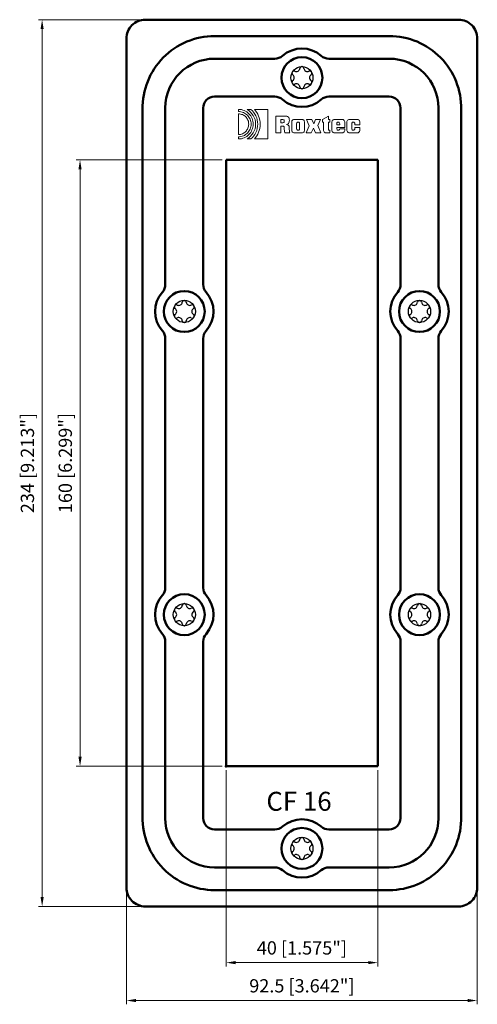
# Model space of a CAD drawing. Units: millimetres. Extents: x 19 to 140, y 10 to 270.
import ezdxf
from ezdxf.enums import TextEntityAlignment as Align

# ---------------------------------------------------------------- set-up
doc = ezdxf.new("R2010")
doc.units = ezdxf.units.MM
doc.layers.get('0').update_dxf_attribs({"linetype": 'CONTINUOUS'})
for name, color, linetype, lineweight in [('AM_0', 7, 'CONTINUOUS', 50), ('AM_5', 3, 'CONTINUOUS', 25), ('AM_6', 2, 'CONTINUOUS', 35), ('DIM', 7, 'CONTINUOUS', 0)]:
    doc.layers.add(name, color=color, linetype=linetype, lineweight=lineweight)
doc.styles.get("Standard").update_dxf_attribs({"font": 'ISOCP.SHX'})
doc.styles.add('STYLE2', font='swissb.ttf')

# ---------------------------------------------------------------- blocks, each defined once
blk = doc.blocks.new('TORX')
at = {"layer": 'AM_5'}
for radius in [5.4, 2.92]:
    blk.add_circle((0, 0), radius, dxfattribs=at)
for centre, radius, start, end in [((-1.18, 2.12), 0.5, 34.366, 119.0162), ((1.18, 2.12), 0.5, 60.9838, 145.634), ((-2.42, 0.04), 0.5, 94.366, 179.0162), ((-2.53, 1.46), 0.925, 274.366, 385.634), ((-1.25, 2.08), 0.5, 120.9838, 205.634), ((0, 2.93), 0.925, 214.366, 325.634), ((1.25, 2.08), 0.5, 334.366, 419.0162), ((2.53, 1.46), 0.925, 154.366, 265.634), ((2.42, 0.04), 0.5, 0.9838, 85.634), ((-2.42, -0.04), 0.5, 180.9838, 265.634), ((-2.53, -1.46), 0.925, 334.366, 445.634), ((-1.25, -2.08), 0.5, 154.366, 239.0162), ((-1.18, -2.12), 0.5, 240.9838, 325.634), ((0, -2.93), 0.925, 34.366, 145.634), ((1.18, -2.12), 0.5, 214.366, 299.0162), ((1.25, -2.08), 0.5, 300.9838, 385.634), ((2.53, -1.46), 0.925, 94.366, 205.634), ((2.42, -0.04), 0.5, 274.366, 359.0162)]:
    blk.add_arc(centre, radius, start, end, dxfattribs=at)
blk = doc.blocks.new('info')
blk.add_point((0, 0))
at = {"flags": 1}
for tag, p in [('BRD', (9.47, 2.89, 0)), ('HJD', (9.47, -5.44, 0))]:
    blk.add_attdef(tag, p, '', height=5, dxfattribs=at)
blk = doc.blocks.new('CF16')
at = {"layer": 'AM_0'}
for p, q in [((41.32, 117), (-41.32, 117)), ((-46.25, 112), (-46.25, -112)), ((23.68, 112.68), (-23.68, 112.68)), ((46.25, 112), (46.25, -112)), ((-7.11, 106.7), (-23.02, 106.7)), ((23.02, 106.7), (7.11, 106.7)), ((-7.11, 96.7), (-23.02, 96.7)), ((23.02, 96.7), (7.11, 96.7)), ((-42, 94.44), (-42, -94.44)), ((-36.02, 93.7), (-36.02, 47.11)), ((-26.02, 93.7), (-26.02, 47.11)), ((26.02, 93.7), (26.02, 47.11)), ((36.02, 93.7), (36.02, 47.11)), ((42, 94.44), (42, -94.44)), ((-20, 80), (-20, -80)), ((20, 80), (-20, 80)), ((20, 80), (20, -80)), ((-36.02, 32.89), (-36.02, -32.89)), ((-26.02, 32.89), (-26.02, -32.89)), ((26.02, 32.89), (26.02, -32.89)), ((36.02, 32.89), (36.02, -32.89)), ((-36.02, -47.11), (-36.02, -93.7)), ((-26.02, -47.11), (-26.02, -93.7)), ((26.02, -47.11), (26.02, -93.7)), ((36.02, -47.11), (36.02, -93.7)), ((20, -80), (-20, -80)), ((-7.11, -96.7), (-23.02, -96.7)), ((23.02, -96.7), (7.11, -96.7)), ((-7.11, -106.7), (-23.02, -106.7)), ((23.02, -106.7), (7.11, -106.7)), ((23.68, -112.68), (-23.68, -112.68)), ((41.32, -117), (-41.32, -117))]:
    blk.add_line(p, q, dxfattribs=at)
at = {"layer": 'AM_0', "lineweight": 0}
for p, q in [((-16.75, 92.74), (-16.75, 93.33)), ((-16.75, 93.33), (-16.35, 93.29)), ((-16.75, 93.33), (-16.75, 93.33)), ((-16.42, 92.74), (-16.75, 92.74)), ((-16.75, 86.7), (-16.75, 92.16)), ((-16.75, 92.16), (-16.46, 92.12)), ((-16.75, 92.16), (-16.75, 92.16)), ((-16.75, 92.16), (-16.75, 92.16)), ((-16.75, 92.16), (-16.75, 92.16)), ((-16.46, 92.12), (-16.2, 92.09)), ((-16.09, 92.67), (-16.42, 92.74)), ((-16.35, 93.29), (-15.95, 93.26)), ((-16.2, 92.09), (-15.95, 92.01)), ((-15.76, 92.6), (-16.09, 92.67)), ((-15.95, 93.26), (-15.58, 93.15)), ((-15.95, 92.01), (-15.69, 91.94)), ((-15.43, 92.49), (-15.76, 92.6)), ((-15.69, 91.94), (-15.43, 91.83)), ((-15.58, 93.15), (-15.22, 93.04)), ((-15.14, 92.34), (-15.43, 92.49)), ((-15.43, 91.83), (-15.22, 91.68)), ((-15.22, 93.04), (-14.89, 92.85)), ((-15.22, 91.68), (-15, 91.54)), ((-14.89, 92.2), (-15.14, 92.34)), ((-15, 91.54), (-14.81, 91.35)), ((-14.89, 92.85), (-14.56, 92.67)), ((-14.63, 92.01), (-14.89, 92.2)), ((-14.81, 91.35), (-14.63, 91.17)), ((-14.37, 91.79), (-14.63, 92.01)), ((-14.63, 91.17), (-14.48, 90.95)), ((-14.56, 92.67), (-14.26, 92.45)), ((-14.48, 90.95), (-14.34, 90.73)), ((-14.45, 93.33), (-13.97, 93)), ((-13.46, 93.33), (-14.45, 93.33)), ((-14.45, 93.33), (-14.45, 93.33)), ((-14.45, 93.33), (-14.45, 93.33)), ((-14.45, 93.33), (-14.45, 93.33)), ((-14.15, 91.54), (-14.37, 91.79)), ((-14.26, 92.45), (-13.97, 92.2)), ((-13.97, 91.28), (-14.15, 91.54)), ((-13.97, 93), (-13.53, 92.63)), ((-13.97, 92.2), (-13.71, 91.9)), ((-13.82, 91.02), (-13.97, 91.28)), ((-13.68, 90.73), (-13.82, 91.02)), ((-13.71, 91.9), (-13.49, 91.61)), ((-13.53, 92.63), (-13.16, 92.2)), ((-13.49, 91.61), (-13.31, 91.28)), ((-13.06, 92.96), (-13.46, 93.33)), ((-13.31, 91.28), (-13.13, 90.95)), ((-13.16, 92.2), (-12.84, 91.72)), ((-13.13, 90.95), (-13.02, 90.58)), ((-12.73, 92.56), (-13.06, 92.96)), ((-12.84, 91.72), (-12.58, 91.17)), ((-12.4, 92.09), (-12.73, 92.56)), ((-12.58, 91.17), (-12.36, 90.62)), ((-8.95, 93.33), (-12.54, 93.33)), ((-12.54, 93.33), (-12.21, 92.93)), ((-12.54, 93.33), (-12.54, 93.33)), ((-12.54, 93.33), (-12.54, 93.33)), ((-12.54, 93.33), (-12.54, 93.33)), ((-12.14, 91.61), (-12.4, 92.09)), ((-12.21, 92.93), (-11.92, 92.49)), ((-11.92, 91.1), (-12.14, 91.61)), ((-11.92, 92.49), (-11.66, 92.05)), ((-11.77, 90.58), (-11.92, 91.1)), ((-11.66, 92.05), (-11.44, 91.57)), ((-11.44, 91.57), (-11.26, 91.06)), ((-11.26, 91.06), (-11.11, 90.51)), ((-8.95, 85.53), (-8.95, 93.33)), ((-6.83, 91.54), (-6.83, 87.18)), ((-4.38, 91.54), (-6.83, 91.54)), ((-4.16, 91.54), (-4.38, 91.54)), ((-3.94, 91.5), (-4.16, 91.54)), ((-3.76, 91.43), (-3.94, 91.5)), ((-3.57, 91.32), (-3.76, 91.43)), ((-3.46, 91.17), (-3.57, 91.32)), ((-3.35, 90.99), (-3.46, 91.17)), ((-3.32, 90.73), (-3.35, 90.99)), ((7.01, 91.5), (5.47, 90.62)), ((7.01, 90.66), (7.01, 91.5)), ((-14.34, 90.73), (-14.23, 90.47)), ((-14.23, 88.35), (-14.34, 88.13)), ((-14.23, 90.47), (-14.12, 90.22)), ((-14.15, 88.61), (-14.23, 88.35)), ((-14.08, 88.86), (-14.15, 88.61)), ((-14.12, 90.22), (-14.08, 89.96)), ((-14.08, 89.96), (-14.04, 89.71)), ((-14.04, 89.16), (-14.08, 88.86)), ((-14.04, 89.71), (-14.01, 89.41)), ((-14.01, 89.41), (-14.04, 89.16)), ((-14.01, 89.41), (-14.01, 89.41)), ((-13.57, 90.4), (-13.68, 90.73)), ((-13.68, 88.13), (-13.57, 88.42)), ((-13.46, 90.11), (-13.57, 90.4)), ((-13.57, 88.42), (-13.46, 88.75)), ((-13.42, 89.78), (-13.46, 90.11)), ((-13.46, 88.75), (-13.42, 89.08)), ((-13.42, 89.41), (-13.42, 89.78)), ((-13.42, 89.08), (-13.42, 89.41)), ((-13.42, 89.41), (-13.42, 89.41)), ((-13.02, 90.58), (-12.91, 90.22)), ((-12.91, 88.64), (-13.02, 88.28)), ((-12.91, 90.22), (-12.87, 89.82)), ((-12.87, 89.01), (-12.91, 88.64)), ((-12.87, 89.82), (-12.84, 89.41)), ((-12.84, 89.41), (-12.87, 89.01)), ((-12.84, 89.41), (-12.84, 89.41)), ((-12.36, 90.62), (-12.25, 90.04)), ((-12.25, 88.83), (-12.36, 88.24)), ((-12.25, 90.04), (-12.21, 89.41)), ((-12.21, 89.41), (-12.25, 88.83)), ((-12.21, 89.41), (-12.21, 89.41)), ((-11.7, 90), (-11.77, 90.58)), ((-11.77, 88.28), (-11.7, 88.86)), ((-11.66, 89.41), (-11.7, 90)), ((-11.7, 88.86), (-11.66, 89.41)), ((-11.66, 89.41), (-11.66, 89.41)), ((-11.11, 90.51), (-11.04, 90)), ((-11.04, 88.86), (-11.11, 88.31)), ((-11.04, 90), (-11, 89.41)), ((-11, 89.41), (-11.04, 88.86)), ((-11, 89.41), (-11, 89.41)), ((-5.51, 89.78), (-5.51, 90.66)), ((-5.51, 90.66), (-5.11, 90.66)), ((-5.18, 89.78), (-5.51, 89.78)), ((-5.51, 87.18), (-5.51, 88.9)), ((-5.51, 88.9), (-5.22, 88.9)), ((-5.22, 88.9), (-5.04, 88.9)), ((-5.22, 88.9), (-5.22, 88.9)), ((-5.04, 89.78), (-5.18, 89.78)), ((-5.11, 90.66), (-5, 90.62)), ((-5.11, 90.66), (-5.11, 90.66)), ((-5.11, 90.66), (-5.11, 90.66)), ((-5.11, 90.66), (-5.11, 90.66)), ((-4.85, 89.85), (-5.04, 89.78)), ((-5.04, 88.9), (-4.89, 88.86)), ((-5, 90.62), (-4.82, 90.58)), ((-4.89, 88.86), (-4.78, 88.79)), ((-4.74, 89.89), (-4.85, 89.85)), ((-4.82, 90.58), (-4.74, 90.55)), ((-4.78, 88.79), (-4.71, 88.72)), ((-4.74, 90.55), (-4.67, 90.47)), ((-4.67, 89.96), (-4.74, 89.89)), ((-4.71, 88.72), (-4.67, 88.61)), ((-4.67, 90.47), (-4.63, 90.36)), ((-4.63, 90.07), (-4.67, 89.96)), ((-4.67, 88.61), (-4.63, 88.5)), ((-4.63, 90.36), (-4.63, 90.22)), ((-4.63, 90.22), (-4.63, 90.07)), ((-4.63, 90.22), (-4.63, 90.22)), ((-4.63, 88.5), (-4.63, 88.17)), ((-4.05, 89.34), (-3.83, 89.41)), ((-3.79, 89.27), (-4.05, 89.34)), ((-4.05, 89.34), (-4.05, 89.34)), ((-4.05, 89.34), (-4.05, 89.34)), ((-3.83, 89.41), (-3.65, 89.52)), ((-3.61, 89.16), (-3.79, 89.27)), ((-3.65, 89.52), (-3.54, 89.6)), ((-3.65, 89.52), (-3.65, 89.52)), ((-3.5, 89.05), (-3.61, 89.16)), ((-3.54, 89.6), (-3.43, 89.78)), ((-3.39, 88.86), (-3.5, 89.05)), ((-3.43, 89.78), (-3.32, 90.04)), ((-3.35, 88.72), (-3.39, 88.86)), ((-3.32, 88.53), (-3.35, 88.72)), ((-3.28, 90.44), (-3.32, 90.73)), ((-3.32, 90.22), (-3.28, 90.44)), ((-3.32, 90.04), (-3.32, 90.22)), ((-3.32, 88.24), (-3.32, 88.53)), ((-3.28, 90.44), (-3.28, 90.44)), ((-2.62, 90.33), (-2.69, 90.14)), ((-2.69, 90.14), (-2.69, 89.85)), ((-2.69, 89.85), (-2.69, 87.98)), ((-2.51, 90.47), (-2.62, 90.33)), ((-2.4, 90.58), (-2.51, 90.47)), ((-2.25, 90.62), (-2.4, 90.58)), ((-2.11, 90.66), (-2.25, 90.62)), ((-1.81, 90.69), (-2.11, 90.66)), ((-0.13, 90.69), (-1.81, 90.69)), ((-1.81, 90.69), (-1.81, 90.69)), ((-1.81, 90.69), (-1.81, 90.69)), ((-1.81, 90.69), (-1.81, 90.69)), ((-1.38, 89.63), (-1.34, 89.82)), ((-1.38, 89.52), (-1.38, 89.63)), ((-1.38, 88.31), (-1.38, 89.52)), ((-1.38, 89.52), (-1.38, 89.52)), ((-1.34, 89.82), (-1.27, 89.89)), ((-1.27, 89.89), (-1.23, 89.93)), ((-1.23, 89.93), (-1.12, 89.96)), ((-1.12, 89.96), (-1.01, 90)), ((-1.01, 90), (-0.86, 89.96)), ((-1.01, 90), (-1.01, 90)), ((-0.86, 89.96), (-0.79, 89.93)), ((-0.79, 89.93), (-0.72, 89.89)), ((-0.72, 89.89), (-0.64, 89.82)), ((-0.64, 89.82), (-0.61, 89.63)), ((-0.61, 89.63), (-0.61, 89.52)), ((-0.61, 89.52), (-0.61, 88.31)), ((0.05, 90.69), (-0.13, 90.69)), ((0.24, 90.66), (0.05, 90.69)), ((0.38, 90.58), (0.24, 90.66)), ((0.49, 90.51), (0.38, 90.58)), ((0.6, 90.4), (0.49, 90.51)), ((0.64, 90.25), (0.6, 90.4)), ((0.71, 90.07), (0.64, 90.25)), ((0.71, 89.85), (0.71, 90.07)), ((0.71, 87.95), (0.71, 89.85)), ((0.71, 89.85), (0.71, 89.85)), ((1.96, 89.01), (1.15, 87.18)), ((2.65, 90.66), (1.26, 90.66)), ((1.26, 90.66), (1.96, 89.01)), ((1.96, 89.01), (1.96, 89.01)), ((1.96, 89.01), (1.96, 89.01)), ((2.47, 87.18), (3.02, 88.39)), ((3.13, 89.52), (2.65, 90.66)), ((3.02, 88.39), (3.57, 87.18)), ((3.6, 90.66), (3.13, 89.52)), ((4.89, 90.66), (3.6, 90.66)), ((4.19, 89.05), (4.89, 90.66)), ((5, 87.18), (4.19, 89.05)), ((5.47, 90.62), (5.47, 89.93)), ((5.47, 89.93), (5.69, 89.93)), ((5.69, 89.93), (5.69, 87.95)), ((7.34, 90.66), (7.01, 90.66)), ((7.01, 87.84), (7.01, 89.96)), ((7.01, 89.96), (7.34, 89.96)), ((7.34, 89.96), (7.34, 90.66)), ((7.96, 90.25), (7.89, 90.07)), ((7.89, 90.07), (7.89, 89.85)), ((7.89, 89.85), (7.89, 87.95)), ((8.03, 90.4), (7.96, 90.25)), ((8.14, 90.51), (8.03, 90.4)), ((8.25, 90.58), (8.14, 90.51)), ((8.4, 90.66), (8.25, 90.58)), ((8.62, 90.69), (8.4, 90.66)), ((8.8, 90.69), (8.62, 90.69)), ((10.41, 90.69), (8.8, 90.69)), ((8.8, 90.69), (8.8, 90.69)), ((9.21, 89.56), (9.24, 89.74)), ((9.21, 89.27), (9.21, 89.56)), ((9.21, 89.56), (9.21, 89.56)), ((9.97, 89.27), (9.21, 89.27)), ((9.21, 89.27), (9.21, 89.27)), ((9.21, 89.27), (9.21, 89.27)), ((9.21, 88.57), (11.29, 88.57)), ((9.21, 88.31), (9.21, 88.57)), ((9.24, 89.74), (9.32, 89.85)), ((9.32, 89.85), (9.43, 89.96)), ((9.43, 89.96), (9.57, 90)), ((9.57, 90), (9.72, 89.96)), ((9.57, 90), (9.57, 90)), ((9.72, 89.96), (9.86, 89.85)), ((9.86, 89.85), (9.94, 89.71)), ((9.94, 89.71), (9.97, 89.49)), ((9.97, 89.49), (9.97, 89.27)), ((10.6, 90.69), (10.41, 90.69)), ((10.78, 90.66), (10.6, 90.69)), ((10.93, 90.62), (10.78, 90.66)), ((11.04, 90.51), (10.93, 90.62)), ((11.15, 90.4), (11.04, 90.51)), ((11.22, 90.25), (11.15, 90.4)), ((11.29, 90.07), (11.22, 90.25)), ((11.29, 89.85), (11.29, 90.07)), ((11.29, 88.57), (11.29, 89.85)), ((11.29, 89.85), (11.29, 89.85)), ((11.88, 90.11), (11.84, 89.85)), ((11.84, 89.85), (11.84, 87.95)), ((11.95, 90.33), (11.88, 90.11)), ((12.06, 90.47), (11.95, 90.33)), ((12.17, 90.58), (12.06, 90.47)), ((12.35, 90.66), (12.17, 90.58)), ((12.54, 90.66), (12.35, 90.66)), ((12.94, 90.69), (12.54, 90.66)), ((14.4, 90.69), (12.94, 90.69)), ((12.94, 90.69), (12.94, 90.69)), ((13.2, 89.67), (13.23, 89.78)), ((13.2, 89.52), (13.2, 89.67)), ((13.2, 88.28), (13.2, 89.52)), ((13.2, 89.52), (13.2, 89.52)), ((13.23, 89.78), (13.27, 89.85)), ((13.27, 89.85), (13.34, 89.93)), ((13.34, 89.93), (13.49, 89.96)), ((13.49, 89.96), (13.56, 90)), ((13.56, 90), (13.67, 89.96)), ((13.56, 90), (13.56, 90)), ((13.67, 89.96), (13.82, 89.89)), ((13.82, 89.89), (13.89, 89.78)), ((13.82, 89.89), (13.82, 89.89)), ((13.89, 89.78), (13.93, 89.71)), ((13.93, 89.71), (13.93, 89.49)), ((13.93, 89.49), (13.93, 89.23)), ((13.93, 89.23), (15.25, 89.23)), ((15.25, 88.57), (13.93, 88.57)), ((13.93, 88.57), (13.93, 88.28)), ((13.93, 88.57), (13.93, 88.57)), ((13.93, 88.57), (13.93, 88.57)), ((14.73, 90.66), (14.4, 90.69)), ((14.88, 90.62), (14.73, 90.66)), ((14.99, 90.55), (14.88, 90.62)), ((15.1, 90.44), (14.99, 90.55)), ((15.21, 90.29), (15.1, 90.44)), ((15.25, 90.11), (15.21, 90.29)), ((15.25, 89.85), (15.25, 90.11)), ((15.25, 89.23), (15.25, 89.85)), ((15.25, 89.85), (15.25, 89.85)), ((15.25, 87.95), (15.25, 88.57)), ((-16.46, 86.7), (-16.75, 86.7)), ((-16.75, 86.08), (-16.42, 86.12)), ((-16.75, 85.53), (-16.75, 86.08)), ((-16.75, 86.08), (-16.75, 86.08)), ((-16.75, 86.08), (-16.75, 86.08)), ((-16.75, 86.08), (-16.75, 86.08)), ((-16.2, 86.74), (-16.46, 86.7)), ((-16.42, 86.12), (-16.09, 86.15)), ((-15.95, 86.81), (-16.2, 86.74)), ((-16.09, 86.15), (-15.76, 86.26)), ((-15.69, 86.92), (-15.95, 86.81)), ((-15.76, 86.26), (-15.43, 86.37)), ((-15.43, 87.03), (-15.69, 86.92)), ((-15.22, 85.82), (-15.58, 85.71)), ((-15.22, 87.18), (-15.43, 87.03)), ((-15.43, 86.37), (-15.14, 86.48)), ((-15, 87.33), (-15.22, 87.18)), ((-14.89, 86.01), (-15.22, 85.82)), ((-15.14, 86.48), (-14.89, 86.67)), ((-14.81, 87.51), (-15, 87.33)), ((-14.89, 86.67), (-14.63, 86.85)), ((-14.56, 86.19), (-14.89, 86.01)), ((-14.63, 87.69), (-14.81, 87.51)), ((-14.48, 87.91), (-14.63, 87.69)), ((-14.63, 86.85), (-14.37, 87.07)), ((-14.26, 86.41), (-14.56, 86.19)), ((-14.34, 88.13), (-14.48, 87.91)), ((-13.97, 85.86), (-14.45, 85.53)), ((-14.37, 87.07), (-14.15, 87.29)), ((-13.97, 86.67), (-14.26, 86.41)), ((-14.15, 87.29), (-13.97, 87.55)), ((-13.97, 87.55), (-13.82, 87.84)), ((-13.75, 86.96), (-13.97, 86.67)), ((-13.53, 86.23), (-13.97, 85.86)), ((-13.82, 87.84), (-13.68, 88.13)), ((-13.49, 87.25), (-13.75, 86.96)), ((-13.16, 86.67), (-13.53, 86.23)), ((-13.31, 87.58), (-13.49, 87.25)), ((-13.46, 85.53), (-13.06, 85.9)), ((-13.16, 87.91), (-13.31, 87.58)), ((-13.02, 88.28), (-13.16, 87.91)), ((-12.84, 87.14), (-13.16, 86.67)), ((-13.06, 85.9), (-12.73, 86.3)), ((-12.58, 87.66), (-12.84, 87.14)), ((-12.73, 86.3), (-12.4, 86.74)), ((-12.36, 88.24), (-12.58, 87.66)), ((-12.21, 85.93), (-12.54, 85.53)), ((-12.4, 86.74), (-12.14, 87.25)), ((-11.92, 86.34), (-12.21, 85.93)), ((-12.14, 87.25), (-11.92, 87.76)), ((-11.92, 87.76), (-11.77, 88.28)), ((-11.66, 86.81), (-11.92, 86.34)), ((-11.44, 87.29), (-11.66, 86.81)), ((-11.26, 87.8), (-11.44, 87.29)), ((-11.11, 88.31), (-11.26, 87.8)), ((-6.83, 87.18), (-5.51, 87.18)), ((-6.83, 87.18), (-6.83, 87.18)), ((-6.83, 87.18), (-6.83, 87.18)), ((-4.63, 88.17), (-4.6, 87.58)), ((-4.63, 88.17), (-4.63, 88.17)), ((-4.6, 87.58), (-4.52, 87.18)), ((-4.52, 87.18), (-3.17, 87.18)), ((-3.28, 87.62), (-3.32, 88.24)), ((-3.32, 88.24), (-3.32, 88.24)), ((-3.24, 87.36), (-3.28, 87.62)), ((-3.17, 87.18), (-3.24, 87.36)), ((-3.17, 87.18), (-3.17, 87.18)), ((-2.69, 87.98), (-2.69, 87.73)), ((-2.69, 87.98), (-2.69, 87.98)), ((-2.69, 87.73), (-2.62, 87.55)), ((-2.62, 87.55), (-2.55, 87.4)), ((-2.55, 87.4), (-2.44, 87.29)), ((-2.44, 87.29), (-2.29, 87.22)), ((-2.29, 87.22), (-2.14, 87.14)), ((-2.14, 87.14), (-1.81, 87.14)), ((-1.81, 87.14), (-0.17, 87.14)), ((-1.38, 88.17), (-1.38, 88.31)), ((-1.34, 88.02), (-1.38, 88.17)), ((-1.27, 87.95), (-1.34, 88.02)), ((-1.23, 87.87), (-1.27, 87.95)), ((-1.12, 87.84), (-1.23, 87.87)), ((-1.01, 87.84), (-1.12, 87.84)), ((-0.86, 87.84), (-1.01, 87.84)), ((-1.01, 87.84), (-1.01, 87.84)), ((-0.79, 87.87), (-0.86, 87.84)), ((-0.72, 87.95), (-0.79, 87.87)), ((-0.64, 88.02), (-0.72, 87.95)), ((-0.61, 88.17), (-0.64, 88.02)), ((-0.61, 88.31), (-0.61, 88.17)), ((-0.61, 88.31), (-0.61, 88.31)), ((-0.61, 88.31), (-0.61, 88.31)), ((-0.61, 88.31), (-0.61, 88.31)), ((-0.17, 87.14), (0.02, 87.14)), ((-0.17, 87.14), (-0.17, 87.14)), ((0.02, 87.14), (0.2, 87.18)), ((0.2, 87.18), (0.35, 87.22)), ((0.35, 87.22), (0.49, 87.33)), ((0.49, 87.33), (0.57, 87.44)), ((0.57, 87.44), (0.64, 87.58)), ((0.64, 87.58), (0.71, 87.76)), ((0.71, 87.76), (0.71, 87.95)), ((1.15, 87.18), (2.47, 87.18)), ((3.57, 87.18), (5, 87.18)), ((5.69, 87.95), (5.69, 87.73)), ((5.69, 87.95), (5.69, 87.95)), ((5.69, 87.73), (5.76, 87.58)), ((5.76, 87.58), (5.84, 87.44)), ((5.84, 87.44), (5.91, 87.29)), ((5.91, 87.29), (6.06, 87.22)), ((6.06, 87.22), (6.17, 87.18)), ((6.17, 87.18), (6.35, 87.14)), ((6.35, 87.14), (6.5, 87.14)), ((6.5, 87.14), (7.34, 87.14)), ((7.34, 87.84), (7.01, 87.84)), ((7.34, 87.14), (7.34, 87.84)), ((7.34, 87.84), (7.34, 87.84)), ((7.34, 87.84), (7.34, 87.84)), ((7.89, 87.95), (7.89, 87.73)), ((7.89, 87.95), (7.89, 87.95)), ((7.89, 87.73), (7.96, 87.55)), ((7.96, 87.55), (8.03, 87.4)), ((8.03, 87.4), (8.14, 87.29)), ((8.14, 87.29), (8.25, 87.22)), ((8.25, 87.22), (8.4, 87.14)), ((8.4, 87.14), (8.73, 87.14)), ((8.73, 87.14), (10.45, 87.14)), ((9.21, 88.17), (9.21, 88.31)), ((9.28, 88.02), (9.21, 88.17)), ((9.32, 87.95), (9.28, 88.02)), ((9.39, 87.87), (9.32, 87.95)), ((9.46, 87.84), (9.39, 87.87)), ((9.57, 87.84), (9.46, 87.84)), ((9.72, 87.87), (9.57, 87.84)), ((9.57, 87.84), (9.57, 87.84)), ((9.83, 87.91), (9.72, 87.87)), ((9.94, 88.02), (9.83, 87.91)), ((9.97, 88.2), (9.94, 88.02)), ((11.29, 88.2), (9.97, 88.2)), ((9.97, 88.2), (9.97, 88.2)), ((9.97, 88.2), (9.97, 88.2)), ((9.97, 88.2), (9.97, 88.2)), ((10.45, 87.14), (10.63, 87.14)), ((10.45, 87.14), (10.45, 87.14)), ((10.63, 87.14), (10.78, 87.18)), ((10.78, 87.18), (10.93, 87.22)), ((10.93, 87.22), (11.07, 87.29)), ((11.07, 87.29), (11.15, 87.4)), ((11.15, 87.4), (11.22, 87.55)), ((11.22, 87.55), (11.29, 87.73)), ((11.29, 87.95), (11.29, 88.2)), ((11.29, 87.73), (11.29, 87.95)), ((11.84, 87.95), (11.88, 87.73)), ((11.84, 87.95), (11.84, 87.95)), ((11.88, 87.73), (11.92, 87.55)), ((11.92, 87.55), (11.99, 87.4)), ((11.99, 87.4), (12.1, 87.29)), ((12.1, 87.29), (12.24, 87.22)), ((12.24, 87.22), (12.39, 87.18)), ((12.39, 87.18), (12.76, 87.14)), ((12.76, 87.14), (14.26, 87.14)), ((13.2, 88.09), (13.2, 88.28)), ((13.27, 87.95), (13.2, 88.09)), ((13.38, 87.87), (13.27, 87.95)), ((13.56, 87.84), (13.38, 87.87)), ((13.67, 87.84), (13.56, 87.84)), ((13.56, 87.84), (13.56, 87.84)), ((13.78, 87.91), (13.67, 87.84)), ((13.86, 87.98), (13.78, 87.91)), ((13.89, 88.06), (13.86, 87.98)), ((13.93, 88.13), (13.89, 88.06)), ((13.93, 88.28), (13.93, 88.13)), ((13.93, 88.28), (13.93, 88.28)), ((14.26, 87.14), (14.62, 87.14)), ((14.26, 87.14), (14.26, 87.14)), ((14.62, 87.14), (14.81, 87.18)), ((14.81, 87.18), (14.95, 87.25)), ((14.95, 87.25), (15.06, 87.36)), ((15.06, 87.36), (15.17, 87.51)), ((15.17, 87.51), (15.25, 87.69)), ((15.25, 87.69), (15.25, 87.95)), ((-16.35, 85.53), (-16.75, 85.53)), ((-15.95, 85.6), (-16.35, 85.53)), ((-15.58, 85.71), (-15.95, 85.6)), ((-14.45, 85.53), (-13.46, 85.53)), ((-13.46, 85.53), (-13.46, 85.53)), ((-12.54, 85.53), (-8.95, 85.53))]:
    blk.add_line(p, q, dxfattribs=at)
at = {"layer": 'AM_0'}
for centre in [(0, 101.7), (-31.02, 40), (31.02, 40), (-31.02, -40), (31.02, -40), (0, -101.7)]:
    blk.add_circle(centre, 5.4, dxfattribs=at)
for centre, radius, start, end in [((-41.31, 112.06), 4.94, 90.119, 180.685), ((41.31, 112.06), 4.94, 359.315, 89.881), ((-23.02, 93.7), 18.99, 90, 181.1382), ((23.02, 93.7), 18.99, 358.8618, 90), ((0, 101.7), 7.7, 48.3884, 131.6116), ((-23.02, 93.7), 13, 90, 180), ((-7.11, 109.7), 3, 270, 311.6116), ((7.11, 109.7), 3, 228.3884, 270), ((23.02, 93.7), 13, 0, 90), ((-23.02, 93.7), 3, 90, 180), ((-7.11, 93.7), 3, 48.3884, 90), ((7.11, 93.7), 3, 90, 131.6116), ((23.02, 93.7), 3, 0, 90), ((0, 101.7), 7.7, 228.3884, 311.6116), ((-39.02, 47.11), 3, 318.3884, 0), ((-23.02, 47.11), 3, 180, 221.6116), ((23.02, 47.11), 3, 318.3884, 0), ((39.02, 47.11), 3, 180, 221.6116), ((-31.02, 40), 7.7, 138.3884, 221.6116), ((-31.02, 40), 7.7, 318.3884, 41.6116), ((31.02, 40), 7.7, 138.3884, 221.6116), ((31.02, 40), 7.7, 318.3884, 41.6116), ((-39.02, 32.89), 3, 0, 41.6116), ((-23.02, 32.89), 3, 138.3884, 180), ((23.02, 32.89), 3, 0, 41.6116), ((39.02, 32.89), 3, 138.3884, 180), ((-39.02, -32.89), 3, 318.3884, 0), ((-23.02, -32.89), 3, 180, 221.6116), ((23.02, -32.89), 3, 318.3884, 0), ((39.02, -32.89), 3, 180, 221.6116), ((-31.02, -40), 7.7, 138.3884, 221.6116), ((-31.02, -40), 7.7, 318.3884, 41.6116), ((31.02, -40), 7.7, 138.3884, 221.6116), ((31.02, -40), 7.7, 318.3884, 41.6116), ((-39.02, -47.11), 3, 0, 41.6116), ((-23.02, -47.11), 3, 138.3884, 180), ((23.02, -47.11), 3, 0, 41.6116), ((39.02, -47.11), 3, 138.3884, 180), ((-23.02, -93.7), 18.99, 178.8618, 270), ((23.02, -93.7), 18.99, 270, 1.1382), ((-23.02, -93.7), 13, 180, 270), ((-23.02, -93.7), 3, 180, 270), ((-7.11, -93.7), 3, 270, 311.6116), ((0, -101.7), 7.7, 48.3884, 131.6116), ((7.11, -93.7), 3, 228.3884, 270), ((23.02, -93.7), 13, 270, 0), ((23.02, -93.7), 3, 270, 0), ((-7.11, -109.7), 3, 48.3884, 90), ((0, -101.7), 7.7, 228.3884, 311.6116), ((7.11, -109.7), 3, 90, 131.6116), ((-41.31, -112.06), 4.94, 179.315, 269.881), ((41.31, -112.06), 4.94, 270.119, 0.685)]:
    blk.add_arc(centre, radius, start, end, dxfattribs=at)
at = {"layer": 'DIM'}
for p, q in [((-42.32, 117), (-69.51, 117)), ((-68.51, 114.5), (-68.51, -114.5)), ((-21, 80), (-59.51, 80)), ((-58.51, 77.5), (-58.51, -77.5)), ((-21, -80), (-59.51, -80)), ((-20, -81), (-20, -132.83)), ((20, -81), (20, -132.83)), ((-46.25, -113), (-46.25, -142.83)), ((46.25, -113), (46.25, -142.83)), ((-42.32, -117), (-69.51, -117)), ((-17.5, -131.83), (17.5, -131.83)), ((-43.75, -141.83), (43.75, -141.83))]:
    blk.add_line(p, q, dxfattribs=at)
for points in [[(-68.93, 114.5), (-68.09, 114.5), (-68.51, 117)], [(-58.93, 77.5), (-58.09, 77.5), (-58.51, 80)], [(-58.93, -77.5), (-58.09, -77.5), (-58.51, -80)], [(-68.93, -114.5), (-68.09, -114.5), (-68.51, -117)], [(-17.5, -131.41), (-17.5, -132.24), (-20, -131.83)], [(17.5, -131.41), (17.5, -132.24), (20, -131.83)], [(-43.75, -141.41), (-43.75, -142.24), (-46.25, -141.83)], [(43.75, -141.41), (43.75, -142.24), (46.25, -141.83)]]:
    blk.add_solid(points, dxfattribs=at)
at = {"rotation": 270}
blk.add_blockref('info', (-20, -80), dxfattribs=at)
at = {"layer": 'AM_5', "rotation": 270}
for p in [(0, 101.7), (-31.02, 40), (31.02, 40), (-31.02, -40), (31.02, -40), (0, -101.7)]:
    blk.add_blockref('TORX', p, dxfattribs=at)
at = {"layer": 'AM_6', "style": 'STYLE2'}
blk.add_text('CF 16', height=5, dxfattribs=at).set_placement((-0.76, -91.75), align=Align.CENTER)
at = {"layer": 'DIM', "char_height": 3.5, "attachment_point": 5, "rotation": 90}
for s, insert in [('234 [9.213"]', (-71.94, 0)), ('160 [6.299"]', (-61.94, 0))]:
    blk.add_mtext(s, dxfattribs=dict(at, insert=insert))
at = {"layer": 'DIM', "char_height": 3.5, "attachment_point": 5}
for s, insert in [('40 [1.575"]', (0, -128.4)), ('92.5 [3.642"]', (0, -138.4))]:
    blk.add_mtext(s, dxfattribs=dict(at, insert=insert))

msp = doc.modelspace()

# ---------------------------------------------------------------- block references
at = {"layer": 'AM_0'}
msp.add_blockref('CF16', (93.24, 152.6), dxfattribs=at)

doc.saveas('drawing.dxf')
